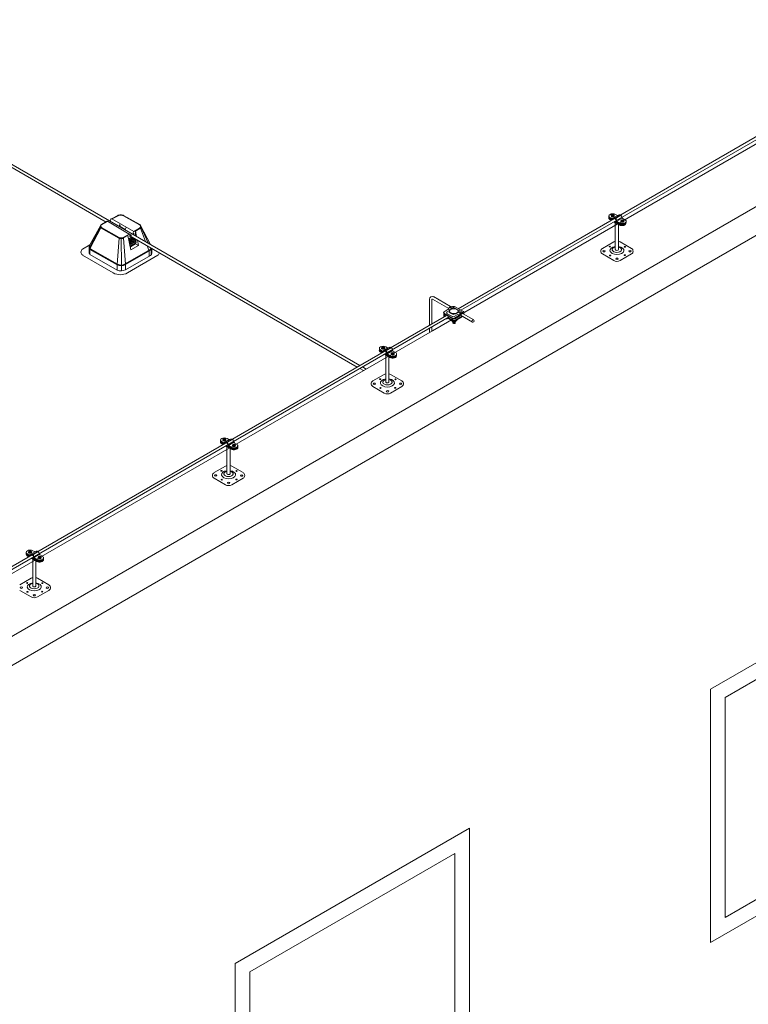
# Model space of a CAD drawing. Units: millimetres. Extents: x -2258 to 14324, y -532 to -120.
# Drawn here: x -1480 to -1469, y -319 to -303 of the extents above; entities that cross this region are included whole.
import ezdxf

# ---------------------------------------------------------------- set-up
doc = ezdxf.new("R2010")
doc.units = ezdxf.units.MM
doc.layers.add('БЗ', color=7, linetype='Continuous', lineweight=5)
doc.layers.add('Задній фон', color=8, linetype='Continuous', lineweight=5)

msp = doc.modelspace()

# ---------------------------------------------------------------- linework, layer by layer
at = {"lineweight": 9}
for p, q in [((-1471.215, -306.519), (-1471.191, -306.533)), ((-1471.215, -306.529), (-1471.19, -306.543)), ((-1471.188, -306.482), (-1471.176, -306.482)), ((-1471.188, -306.487), (-1471.188, -306.482)), ((-1471.176, -306.487), (-1471.188, -306.487)), ((-1471.176, -306.482), (-1471.176, -306.472)), ((-1471.176, -306.472), (-1471.175, -306.477)), ((-1471.176, -306.482), (-1471.175, -306.486)), ((-1471.176, -306.499), (-1471.176, -306.487)), ((-1471.176, -306.487), (-1471.175, -306.491)), ((-1471.176, -306.499), (-1471.175, -306.505)), ((-1471.175, -306.486), (-1471.175, -306.477)), ((-1471.175, -306.477), (-1471.166, -306.477)), ((-1471.175, -306.505), (-1471.175, -306.491)), ((-1471.175, -306.505), (-1471.166, -306.505)), ((-1471.165, -306.472), (-1471.166, -306.477)), ((-1471.166, -306.486), (-1471.166, -306.477)), ((-1471.165, -306.482), (-1471.166, -306.486)), ((-1471.166, -306.486), (-1471.153, -306.486)), ((-1471.165, -306.487), (-1471.166, -306.491)), ((-1471.166, -306.505), (-1471.166, -306.491)), ((-1471.165, -306.499), (-1471.166, -306.505)), ((-1471.165, -306.482), (-1471.165, -306.472)), ((-1471.165, -306.482), (-1471.153, -306.482)), ((-1471.165, -306.499), (-1471.165, -306.487)), ((-1471.165, -306.487), (-1471.153, -306.487)), ((-1471.153, -306.487), (-1471.153, -306.482)), ((-1471.128, -306.471), (-1471.104, -306.485)), ((-1471.216, -306.541), (-1471.185, -306.559)), ((-1471.216, -306.551), (-1471.193, -306.564)), ((-1471.151, -306.588), (-1471.065, -306.638)), ((-1471.143, -306.583), (-1471.065, -306.628)), ((-1471.13, -307.023), (-1471.13, -306.601)), ((-1471.105, -306.592), (-1471.064, -306.616)), ((-1471.097, -306.587), (-1471.064, -306.606)), ((-1471.081, -307.023), (-1471.081, -306.629)), ((-1471.039, -306.568), (-1471.027, -306.568)), ((-1471.039, -306.573), (-1471.039, -306.568)), ((-1471.027, -306.573), (-1471.039, -306.573)), ((-1471.027, -306.568), (-1471.027, -306.558)), ((-1471.027, -306.558), (-1471.026, -306.563)), ((-1471.027, -306.568), (-1471.026, -306.572)), ((-1471.027, -306.586), (-1471.027, -306.573)), ((-1471.027, -306.573), (-1471.026, -306.577)), ((-1471.027, -306.586), (-1471.026, -306.591)), ((-1471.026, -306.572), (-1471.026, -306.563)), ((-1471.026, -306.563), (-1471.016, -306.563)), ((-1471.026, -306.591), (-1471.026, -306.577)), ((-1471.026, -306.591), (-1471.016, -306.591)), ((-1471.015, -306.558), (-1471.016, -306.563)), ((-1471.016, -306.573), (-1471.016, -306.563)), ((-1471.015, -306.568), (-1471.016, -306.573)), ((-1471.016, -306.573), (-1471.004, -306.573)), ((-1471.015, -306.573), (-1471.016, -306.578)), ((-1471.016, -306.591), (-1471.016, -306.578)), ((-1471.015, -306.586), (-1471.016, -306.591)), ((-1471.015, -306.537), (-1470.979, -306.557)), ((-1471.015, -306.568), (-1471.015, -306.558)), ((-1471.015, -306.568), (-1471.004, -306.568)), ((-1471.015, -306.586), (-1471.015, -306.573)), ((-1471.015, -306.573), (-1471.004, -306.573)), ((-1471.004, -306.573), (-1471.004, -306.568)), ((-1471.155, -306.902), (-1471.333, -307.004)), ((-1470.877, -307.004), (-1471.055, -306.902)), ((-1471.333, -307.091), (-1471.155, -307.194)), ((-1471.055, -307.194), (-1470.877, -307.091)), ((-1474.807, -308.614), (-1474.776, -308.632)), ((-1474.807, -308.624), (-1474.784, -308.637)), ((-1474.806, -308.593), (-1474.782, -308.607)), ((-1474.806, -308.603), (-1474.781, -308.617)), ((-1474.779, -308.555), (-1474.768, -308.555)), ((-1474.779, -308.56), (-1474.779, -308.555)), ((-1474.768, -308.56), (-1474.779, -308.56)), ((-1474.768, -308.555), (-1474.768, -308.545)), ((-1474.768, -308.545), (-1474.766, -308.55)), ((-1474.768, -308.555), (-1474.766, -308.559)), ((-1474.768, -308.573), (-1474.768, -308.56)), ((-1474.768, -308.56), (-1474.766, -308.564)), ((-1474.768, -308.573), (-1474.766, -308.578)), ((-1474.766, -308.559), (-1474.766, -308.55)), ((-1474.766, -308.55), (-1474.757, -308.55)), ((-1474.766, -308.578), (-1474.766, -308.564)), ((-1474.766, -308.578), (-1474.757, -308.578)), ((-1474.756, -308.545), (-1474.757, -308.55)), ((-1474.757, -308.56), (-1474.757, -308.55)), ((-1474.756, -308.555), (-1474.757, -308.56)), ((-1474.757, -308.56), (-1474.745, -308.56)), ((-1474.756, -308.56), (-1474.757, -308.565)), ((-1474.757, -308.578), (-1474.757, -308.565)), ((-1474.756, -308.573), (-1474.757, -308.578)), ((-1474.756, -308.555), (-1474.756, -308.545)), ((-1474.756, -308.555), (-1474.745, -308.555)), ((-1474.756, -308.573), (-1474.756, -308.56)), ((-1474.756, -308.56), (-1474.745, -308.56)), ((-1474.745, -308.56), (-1474.745, -308.555)), ((-1474.742, -308.661), (-1474.657, -308.711)), ((-1474.734, -308.656), (-1474.657, -308.701)), ((-1474.721, -309.097), (-1474.721, -308.674)), ((-1474.719, -308.544), (-1474.695, -308.559)), ((-1474.696, -308.666), (-1474.655, -308.69)), ((-1474.688, -308.661), (-1474.655, -308.68)), ((-1474.63, -308.641), (-1474.618, -308.641)), ((-1474.63, -308.646), (-1474.63, -308.641)), ((-1474.618, -308.646), (-1474.63, -308.646)), ((-1474.618, -308.641), (-1474.618, -308.632)), ((-1474.618, -308.632), (-1474.617, -308.636)), ((-1474.618, -308.641), (-1474.617, -308.646)), ((-1474.618, -308.659), (-1474.618, -308.646)), ((-1474.618, -308.646), (-1474.617, -308.651)), ((-1474.618, -308.659), (-1474.617, -308.664)), ((-1474.617, -308.646), (-1474.617, -308.636)), ((-1474.617, -308.636), (-1474.607, -308.636)), ((-1474.617, -308.664), (-1474.617, -308.651)), ((-1474.617, -308.664), (-1474.607, -308.664)), ((-1474.607, -308.641), (-1474.607, -308.632)), ((-1474.607, -308.632), (-1474.607, -308.636)), ((-1474.607, -308.646), (-1474.607, -308.636)), ((-1474.607, -308.641), (-1474.595, -308.641)), ((-1474.607, -308.641), (-1474.607, -308.646)), ((-1474.607, -308.659), (-1474.607, -308.646)), ((-1474.607, -308.646), (-1474.595, -308.646)), ((-1474.607, -308.646), (-1474.595, -308.646)), ((-1474.607, -308.646), (-1474.607, -308.651)), ((-1474.607, -308.664), (-1474.607, -308.651)), ((-1474.607, -308.659), (-1474.607, -308.664)), ((-1474.606, -308.61), (-1474.57, -308.631)), ((-1474.595, -308.646), (-1474.595, -308.641)), ((-1474.672, -309.097), (-1474.672, -308.703)), ((-1474.746, -308.975), (-1474.925, -309.078)), ((-1474.468, -309.078), (-1474.646, -308.975)), ((-1474.925, -309.164), (-1474.746, -309.267)), ((-1474.646, -309.267), (-1474.468, -309.164)), ((-1477.292, -310.049), (-1477.26, -310.067)), ((-1477.292, -310.058), (-1477.269, -310.072)), ((-1477.29, -310.027), (-1477.267, -310.041)), ((-1477.29, -310.037), (-1477.266, -310.051)), ((-1477.264, -309.99), (-1477.252, -309.99)), ((-1477.264, -309.995), (-1477.264, -309.99)), ((-1477.252, -309.995), (-1477.264, -309.995)), ((-1477.252, -309.99), (-1477.252, -309.98)), ((-1477.252, -309.98), (-1477.251, -309.984)), ((-1477.252, -309.99), (-1477.251, -309.994)), ((-1477.252, -310.007), (-1477.252, -309.995)), ((-1477.252, -309.995), (-1477.251, -309.999)), ((-1477.252, -310.007), (-1477.251, -310.013)), ((-1477.251, -309.994), (-1477.251, -309.984)), ((-1477.251, -309.984), (-1477.242, -309.984)), ((-1477.251, -310.013), (-1477.251, -309.999)), ((-1477.251, -310.013), (-1477.242, -310.013)), ((-1477.241, -309.98), (-1477.242, -309.984)), ((-1477.242, -309.994), (-1477.242, -309.984)), ((-1477.241, -309.99), (-1477.242, -309.994)), ((-1477.242, -309.994), (-1477.229, -309.994)), ((-1477.241, -309.995), (-1477.242, -309.999)), ((-1477.242, -310.013), (-1477.242, -309.999)), ((-1477.241, -310.007), (-1477.242, -310.013)), ((-1477.241, -309.99), (-1477.241, -309.98)), ((-1477.241, -309.99), (-1477.229, -309.99)), ((-1477.241, -310.007), (-1477.241, -309.995)), ((-1477.241, -309.995), (-1477.229, -309.995)), ((-1477.229, -309.995), (-1477.229, -309.99)), ((-1477.204, -309.979), (-1477.179, -309.993)), ((-1477.114, -310.076), (-1477.103, -310.076)), ((-1477.114, -310.081), (-1477.114, -310.076)), ((-1477.103, -310.076), (-1477.103, -310.066)), ((-1477.103, -310.066), (-1477.102, -310.071)), ((-1477.103, -310.076), (-1477.102, -310.08)), ((-1477.102, -310.08), (-1477.102, -310.071)), ((-1477.102, -310.071), (-1477.092, -310.071)), ((-1477.091, -310.066), (-1477.092, -310.071)), ((-1477.092, -310.08), (-1477.092, -310.071)), ((-1477.091, -310.076), (-1477.092, -310.08)), ((-1477.091, -310.045), (-1477.055, -310.065)), ((-1477.091, -310.076), (-1477.091, -310.066)), ((-1477.091, -310.076), (-1477.08, -310.076)), ((-1477.08, -310.081), (-1477.08, -310.076)), ((-1477.227, -310.096), (-1477.141, -310.145)), ((-1477.218, -310.091), (-1477.141, -310.136)), ((-1477.206, -310.531), (-1477.206, -310.109)), ((-1477.181, -310.1), (-1477.14, -310.124)), ((-1477.173, -310.095), (-1477.14, -310.114)), ((-1477.157, -310.531), (-1477.156, -310.137)), ((-1477.103, -310.081), (-1477.114, -310.081)), ((-1477.103, -310.093), (-1477.103, -310.081)), ((-1477.103, -310.081), (-1477.102, -310.085)), ((-1477.103, -310.093), (-1477.102, -310.099)), ((-1477.102, -310.099), (-1477.102, -310.085)), ((-1477.102, -310.099), (-1477.092, -310.099)), ((-1477.092, -310.08), (-1477.08, -310.08)), ((-1477.091, -310.081), (-1477.092, -310.085)), ((-1477.092, -310.099), (-1477.092, -310.085)), ((-1477.091, -310.093), (-1477.092, -310.099)), ((-1477.091, -310.093), (-1477.091, -310.081)), ((-1477.091, -310.081), (-1477.08, -310.081)), ((-1477.231, -310.409), (-1477.409, -310.512)), ((-1476.953, -310.512), (-1477.131, -310.409)), ((-1477.409, -310.599), (-1477.231, -310.702)), ((-1477.131, -310.702), (-1476.953, -310.599)), ((-1480.304, -311.745), (-1480.292, -311.745)), ((-1480.304, -311.75), (-1480.304, -311.745)), ((-1480.292, -311.75), (-1480.304, -311.75)), ((-1480.292, -311.745), (-1480.292, -311.735)), ((-1480.292, -311.735), (-1480.291, -311.74)), ((-1480.292, -311.745), (-1480.291, -311.749)), ((-1480.292, -311.762), (-1480.292, -311.75)), ((-1480.292, -311.75), (-1480.291, -311.754)), ((-1480.292, -311.762), (-1480.291, -311.768)), ((-1480.291, -311.749), (-1480.291, -311.74)), ((-1480.291, -311.74), (-1480.282, -311.74)), ((-1480.291, -311.768), (-1480.291, -311.754)), ((-1480.291, -311.768), (-1480.282, -311.768)), ((-1480.281, -311.735), (-1480.282, -311.74)), ((-1480.282, -311.749), (-1480.282, -311.74)), ((-1480.281, -311.745), (-1480.282, -311.749)), ((-1480.282, -311.749), (-1480.269, -311.749)), ((-1480.281, -311.75), (-1480.282, -311.754)), ((-1480.282, -311.768), (-1480.282, -311.754)), ((-1480.281, -311.762), (-1480.282, -311.768)), ((-1480.281, -311.745), (-1480.281, -311.735)), ((-1480.281, -311.745), (-1480.269, -311.745)), ((-1480.281, -311.762), (-1480.281, -311.75)), ((-1480.281, -311.75), (-1480.269, -311.75)), ((-1480.269, -311.75), (-1480.269, -311.745)), ((-1480.244, -311.734), (-1480.219, -311.748)), ((-1480.332, -311.804), (-1480.3, -311.822)), ((-1480.332, -311.814), (-1480.309, -311.827)), ((-1480.33, -311.782), (-1480.307, -311.796)), ((-1480.33, -311.792), (-1480.306, -311.806)), ((-1480.267, -311.851), (-1480.181, -311.901)), ((-1480.259, -311.846), (-1480.181, -311.891)), ((-1480.246, -312.286), (-1480.246, -311.864)), ((-1480.221, -311.855), (-1480.18, -311.879)), ((-1480.213, -311.85), (-1480.18, -311.869)), ((-1480.197, -312.286), (-1480.196, -311.892)), ((-1480.154, -311.831), (-1480.143, -311.831)), ((-1480.154, -311.836), (-1480.154, -311.831)), ((-1480.143, -311.836), (-1480.154, -311.836)), ((-1480.143, -311.831), (-1480.143, -311.821)), ((-1480.143, -311.821), (-1480.142, -311.826)), ((-1480.143, -311.831), (-1480.142, -311.835)), ((-1480.143, -311.849), (-1480.143, -311.836)), ((-1480.143, -311.836), (-1480.142, -311.84)), ((-1480.143, -311.849), (-1480.142, -311.854)), ((-1480.142, -311.835), (-1480.142, -311.826)), ((-1480.142, -311.826), (-1480.132, -311.826)), ((-1480.142, -311.854), (-1480.142, -311.84)), ((-1480.142, -311.854), (-1480.132, -311.854)), ((-1480.131, -311.822), (-1480.132, -311.826)), ((-1480.132, -311.836), (-1480.132, -311.826)), ((-1480.131, -311.831), (-1480.132, -311.836)), ((-1480.132, -311.836), (-1480.12, -311.836)), ((-1480.131, -311.836), (-1480.132, -311.841)), ((-1480.132, -311.854), (-1480.132, -311.841)), ((-1480.131, -311.849), (-1480.132, -311.854)), ((-1480.131, -311.8), (-1480.095, -311.82)), ((-1480.131, -311.831), (-1480.131, -311.822)), ((-1480.131, -311.831), (-1480.12, -311.831)), ((-1480.131, -311.849), (-1480.131, -311.836)), ((-1480.131, -311.836), (-1480.12, -311.836)), ((-1480.12, -311.836), (-1480.12, -311.831)), ((-1480.271, -312.165), (-1480.449, -312.267)), ((-1479.993, -312.267), (-1480.171, -312.165)), ((-1480.449, -312.354), (-1480.271, -312.457)), ((-1480.171, -312.457), (-1479.993, -312.354))]:
    msp.add_line(p, q, dxfattribs=at)
for centre, radius, start, end in [((-1471.168, -306.491), 0.0269, 169.3215, 190.6785), ((-1471.194, -306.491), 0.0472, 353.9276, 6.0724), ((-1471.019, -306.577), 0.0269, 169.3215, 190.6785), ((-1471.044, -306.577), 0.0472, 353.9276, 6.0724), ((-1471.124, -306.951), 0.0587, 95.8487, 122.1847), ((-1471.086, -306.95), 0.057, 57.7276, 84.2016), ((-1471.308, -307.048), 0.05, 120, 240), ((-1470.902, -307.048), 0.05, 300, 60), ((-1471.105, -307.107), 0.1, 240, 300), ((-1474.76, -308.564), 0.0269, 169.3215, 190.6785), ((-1474.785, -308.564), 0.0472, 353.9276, 6.0724), ((-1474.61, -308.65), 0.0269, 169.3215, 190.6785), ((-1474.635, -308.65), 0.0472, 353.9276, 6.0724), ((-1474.715, -309.025), 0.0587, 95.8487, 122.1847), ((-1474.677, -309.023), 0.057, 57.7276, 84.2016), ((-1474.9, -309.121), 0.05, 120, 240), ((-1474.493, -309.121), 0.05, 300, 60), ((-1474.696, -309.181), 0.1, 240, 300), ((-1477.244, -309.999), 0.0269, 169.3215, 190.6785), ((-1477.269, -309.999), 0.0472, 353.9276, 6.0724), ((-1477.095, -310.085), 0.0269, 169.3215, 190.6785), ((-1477.12, -310.085), 0.0472, 353.9276, 6.0724), ((-1477.384, -310.556), 0.05, 120, 240), ((-1477.2, -310.459), 0.0587, 95.8487, 122.1847), ((-1477.161, -310.458), 0.057, 57.7276, 84.2016), ((-1476.978, -310.556), 0.05, 300, 60), ((-1477.181, -310.615), 0.1, 240, 300), ((-1480.284, -311.754), 0.0269, 169.3215, 190.6785), ((-1480.309, -311.754), 0.0472, 353.9276, 6.0724), ((-1480.135, -311.84), 0.0269, 169.3215, 190.6785), ((-1480.16, -311.84), 0.0472, 353.9276, 6.0724), ((-1480.24, -312.214), 0.0587, 95.8487, 122.1847), ((-1480.201, -312.213), 0.057, 57.7276, 84.2016), ((-1480.018, -312.311), 0.05, 300, 60), ((-1480.221, -312.37), 0.1, 240, 300)]:
    msp.add_arc(centre, radius, start, end, dxfattribs=at)
for centre, major_axis, ratio, start_param, end_param in [((-1471.171, -306.496), (-0.0601, 0), 0.57735, 3.926991, 7.03777), ((-1471.172, -306.517), (-0.0601, 0), 0.57735, 6.048858, 7.03777), ((-1471.172, -306.527), (-0.0601, 0), 0.57735, 6.141031, 7.03777), ((-1471.171, -306.505), (-0.0601, 0), 0.57735, 6.141031, 7.03777), ((-1471.171, -306.486), (-0.0241, 0), 0.57735, 4.948901, 7.61747), ((-1471.171, -306.496), (-0.0241, 0), 0.57735, 0, 3.141593), ((-1471.171, -306.486), (-0.0241, 0), 0.57735, 8.098901, 10.750655), ((-1471.023, -306.603), (-0.0601, 0), 0.57735, 0.777038, 3.241577), ((-1471.023, -306.613), (-0.0601, 0), 0.57735, 0.777038, 3.283747), ((-1471.021, -306.582), (-0.0601, 0), 0.57735, 0.777038, 3.926991), ((-1471.021, -306.592), (-0.0601, 0), 0.57735, 0.777038, 3.283747), ((-1471.021, -306.572), (-0.0241, 0), 0.57735, 4.948901, 7.61747), ((-1471.021, -306.582), (-0.0241, 0), 0.57735, 0, 3.141593), ((-1471.021, -306.572), (-0.0241, 0), 0.57735, 8.098901, 10.750655), ((-1471.105, -307.036), (-0.11, 0), 0.57735, 4.936795, 10.769268), ((-1471.105, -307.023), (-0.0738, 0), 0.57735, 5.050348, 10.655954), ((-1471.105, -307.023), (-0.0246, 0), 0.509904, 0, 3.141593), ((-1474.762, -308.569), (-0.0601, 0), 0.57735, 3.926991, 7.03777), ((-1474.763, -308.59), (-0.0601, 0), 0.57735, 6.048858, 7.03777), ((-1474.763, -308.6), (-0.0601, 0), 0.57735, 6.141031, 7.03777), ((-1474.762, -308.579), (-0.0601, 0), 0.57735, 6.141031, 7.03777), ((-1474.762, -308.559), (-0.0241, 0), 0.57735, 4.948901, 7.61747), ((-1474.762, -308.569), (-0.0241, 0), 0.57735, 0, 3.141593), ((-1474.762, -308.559), (-0.0241, 0), 0.57735, 8.098901, 10.750655), ((-1474.614, -308.677), (-0.0601, 0), 0.57735, 0.777038, 3.241577), ((-1474.614, -308.686), (-0.0601, 0), 0.57735, 0.777038, 3.283747), ((-1474.612, -308.655), (-0.0601, 0), 0.57735, 0.777038, 3.926991), ((-1474.612, -308.665), (-0.0601, 0), 0.57735, 0.777038, 3.283747), ((-1474.612, -308.645), (-0.0241, 0), 0.57735, 4.948901, 7.61747), ((-1474.612, -308.655), (-0.0241, 0), 0.57735, 0, 3.141593), ((-1474.612, -308.645), (-0.0241, 0), 0.57735, 8.098901, 10.750655), ((-1474.696, -309.109), (-0.11, 0), 0.57735, 4.936795, 10.769268), ((-1474.696, -309.097), (-0.0738, 0), 0.57735, 5.050348, 10.655954), ((-1474.696, -309.097), (-0.0246, 0), 0.509904, 0, 3.141593), ((-1477.247, -310.004), (-0.0601, 0), 0.57735, 3.926991, 7.03777), ((-1477.248, -310.025), (-0.0601, 0), 0.57735, 6.048858, 7.03777), ((-1477.248, -310.035), (-0.0601, 0), 0.57735, 6.141031, 7.03777), ((-1477.247, -310.013), (-0.0601, 0), 0.57735, 6.141031, 7.03777), ((-1477.247, -309.994), (-0.0241, 0), 0.57735, 4.948901, 7.61747), ((-1477.247, -310.004), (-0.0241, 0), 0.57735, 0, 3.141593), ((-1477.247, -309.994), (-0.0241, 0), 0.57735, 8.098901, 10.750655), ((-1477.097, -310.09), (-0.0601, 0), 0.57735, 0.777038, 3.926991), ((-1477.097, -310.08), (-0.0241, 0), 0.57735, 4.948901, 7.61747), ((-1477.097, -310.08), (-0.0241, 0), 0.57735, 8.098901, 10.750655), ((-1477.098, -310.111), (-0.0601, 0), 0.57735, 0.777038, 3.241577), ((-1477.098, -310.121), (-0.0601, 0), 0.57735, 0.777038, 3.283747), ((-1477.097, -310.1), (-0.0601, 0), 0.57735, 0.777038, 3.283747), ((-1477.097, -310.09), (-0.0241, 0), 0.57735, 0, 3.141593), ((-1477.181, -310.544), (-0.11, 0), 0.57735, 4.936795, 10.769268), ((-1477.181, -310.531), (-0.0738, 0), 0.57735, 5.050348, 10.655954), ((-1477.181, -310.531), (-0.0246, 0), 0.509904, 0, 3.141593), ((-1480.287, -311.759), (-0.0601, 0), 0.57735, 3.926991, 7.03777), ((-1480.288, -311.78), (-0.0601, 0), 0.57735, 6.048858, 7.03777), ((-1480.287, -311.769), (-0.0601, 0), 0.57735, 6.141031, 7.03777), ((-1480.287, -311.749), (-0.0241, 0), 0.57735, 4.948901, 7.61747), ((-1480.287, -311.759), (-0.0241, 0), 0.57735, 0, 3.141593), ((-1480.287, -311.749), (-0.0241, 0), 0.57735, 8.098901, 10.750655), ((-1480.288, -311.79), (-0.0601, 0), 0.57735, 6.141031, 7.03777), ((-1480.138, -311.866), (-0.0601, 0), 0.57735, 0.777038, 3.241577), ((-1480.138, -311.876), (-0.0601, 0), 0.57735, 0.777038, 3.283747), ((-1480.137, -311.845), (-0.0601, 0), 0.57735, 0.777038, 3.926991), ((-1480.137, -311.855), (-0.0601, 0), 0.57735, 0.777038, 3.283747), ((-1480.137, -311.835), (-0.0241, 0), 0.57735, 4.948901, 7.61747), ((-1480.137, -311.845), (-0.0241, 0), 0.57735, 0, 3.141593), ((-1480.137, -311.835), (-0.0241, 0), 0.57735, 8.098901, 10.750655), ((-1480.221, -312.299), (-0.11, 0), 0.57735, 4.936795, 10.769268), ((-1480.221, -312.286), (-0.0738, 0), 0.57735, 5.050348, 10.655954), ((-1480.221, -312.286), (-0.0246, 0), 0.509904, 0, 3.141593)]:
    msp.add_ellipse(centre, major_axis=major_axis, ratio=ratio, start_param=start_param, end_param=end_param, dxfattribs=at)
at = {"lineweight": 9, "extrusion": (0, 0, -1)}
for centre, major_axis in [((-1471.217, -306.976), (0.0104, 0)), ((-1470.979, -306.979), (0.0102, 0)), ((-1471.308, -307.048), (0.0191, 0)), ((-1471.213, -307.114), (0.0102, 0)), ((-1470.982, -307.111), (0.0104, 0)), ((-1470.899, -307.049), (0.0191, 0)), ((-1471.103, -307.167), (0.0191, 0)), ((-1474.9, -309.121), (0.0191, 0)), ((-1474.808, -309.049), (0.0104, 0)), ((-1474.57, -309.053), (0.0102, 0)), ((-1474.49, -309.122), (0.0191, 0)), ((-1474.805, -309.188), (0.0102, 0)), ((-1474.694, -309.24), (0.0191, 0)), ((-1474.574, -309.184), (0.0104, 0)), ((-1477.293, -310.483), (0.0104, 0)), ((-1477.055, -310.487), (0.0102, 0)), ((-1477.384, -310.556), (0.0191, 0)), ((-1477.289, -310.622), (0.0102, 0)), ((-1477.178, -310.674), (0.0191, 0)), ((-1477.058, -310.619), (0.0104, 0)), ((-1476.975, -310.557), (0.0191, 0)), ((-1480.333, -312.239), (0.0104, 0)), ((-1480.424, -312.311), (0.0191, 0)), ((-1480.329, -312.378), (0.0102, 0)), ((-1480.098, -312.374), (0.0104, 0)), ((-1480.095, -312.242), (0.0102, 0)), ((-1480.015, -312.312), (0.0191, 0)), ((-1480.219, -312.43), (0.0191, 0))]:
    msp.add_ellipse(centre, major_axis=major_axis, ratio=0.57735, dxfattribs=at)
at = {"layer": 'БЗ', "lineweight": 9}
for p, q in [((-1473.588, -307.947), (-1442.919, -290.239)), ((-1473.546, -307.97), (-1442.885, -290.268)), ((-1483.946, -303.742), (-1475.126, -308.834)), ((-1479.095, -306.593), (-1482.429, -304.669)), ((-1479.015, -306.543), (-1478.913, -306.487)), ((-1479.004, -306.544), (-1478.911, -306.493)), ((-1478.897, -306.487), (-1478.899, -306.482)), ((-1478.87, -306.484), (-1478.87, -306.479)), ((-1478.835, -306.489), (-1478.832, -306.484)), ((-1478.574, -306.635), (-1478.827, -306.493)), ((-1478.57, -306.631), (-1478.825, -306.488)), ((-1471.092, -306.488), (-1471.177, -306.537)), ((-1471.043, -306.485), (-1471.127, -306.534)), ((-1471.022, -306.529), (-1471.107, -306.578)), ((-1479.357, -306.958), (-1479.18, -306.639)), ((-1479.186, -306.665), (-1479.353, -306.986)), ((-1479.181, -306.68), (-1479.345, -307)), ((-1479.175, -306.685), (-1478.898, -306.842)), ((-1479.172, -306.68), (-1478.895, -306.837)), ((-1479.171, -306.628), (-1479.082, -306.58)), ((-1479.168, -306.676), (-1478.893, -306.832)), ((-1479.167, -306.633), (-1479.073, -306.582)), ((-1478.734, -306.779), (-1479.076, -306.58)), ((-1479.045, -306.572), (-1479.026, -306.56)), ((-1479.033, -306.576), (-1479.021, -306.549)), ((-1478.891, -306.658), (-1479.033, -306.576)), ((-1478.666, -306.739), (-1479.006, -306.543)), ((-1478.876, -306.617), (-1478.891, -306.658)), ((-1478.886, -306.658), (-1478.881, -306.645)), ((-1478.881, -306.645), (-1478.879, -306.644)), ((-1478.879, -306.644), (-1478.879, -306.661)), ((-1478.879, -306.661), (-1478.8, -306.707)), ((-1478.785, -306.67), (-1478.801, -306.711)), ((-1478.664, -306.737), (-1478.573, -306.686)), ((-1478.401, -306.944), (-1478.559, -306.646)), ((-1478.552, -306.669), (-1478.434, -306.925)), ((-1478.861, -306.845), (-1478.861, -306.839)), ((-1478.83, -306.831), (-1478.738, -306.779)), ((-1478.828, -306.836), (-1478.758, -306.796)), ((-1478.827, -306.842), (-1478.796, -307.25)), ((-1478.825, -306.841), (-1478.755, -306.801)), ((-1478.677, -306.782), (-1478.801, -306.711)), ((-1478.709, -307.025), (-1478.755, -306.801)), ((-1478.694, -306.825), (-1478.744, -306.853)), ((-1478.742, -306.864), (-1478.684, -306.831)), ((-1478.663, -306.843), (-1478.738, -306.885)), ((-1478.734, -306.875), (-1478.67, -306.839)), ((-1478.733, -306.779), (-1478.701, -306.796)), ((-1478.721, -306.793), (-1478.725, -306.795)), ((-1478.721, -306.793), (-1478.725, -306.795)), ((-1478.725, -306.795), (-1478.725, -306.82)), ((-1475.17, -308.86), (-1478.725, -306.807)), ((-1478.725, -306.82), (-1478.714, -306.813)), ((-1478.708, -306.8), (-1478.721, -306.793)), ((-1478.708, -306.8), (-1478.721, -306.793)), ((-1478.667, -306.741), (-1478.677, -306.782)), ((-1478.671, -306.782), (-1478.666, -306.769)), ((-1478.671, -306.782), (-1478.666, -306.769)), ((-1478.67, -306.788), (-1478.664, -306.785)), ((-1478.67, -306.788), (-1478.664, -306.785)), ((-1478.666, -306.769), (-1478.664, -306.768)), ((-1478.666, -306.769), (-1478.664, -306.768)), ((-1478.664, -306.768), (-1478.664, -306.785)), ((-1478.664, -306.768), (-1478.664, -306.785)), ((-1478.638, -306.792), (-1478.65, -306.8)), ((-1478.64, -306.806), (-1478.637, -306.804)), ((-1478.639, -306.723), (-1478.637, -306.804)), ((-1478.637, -306.804), (-1478.634, -306.809)), ((-1478.636, -306.728), (-1478.57, -306.69)), ((-1478.635, -306.734), (-1478.567, -306.695)), ((-1478.621, -306.817), (-1478.635, -306.734)), ((-1478.561, -306.69), (-1478.482, -306.897)), ((-1479.464, -307.014), (-1479.353, -306.95)), ((-1479.364, -307.057), (-1479.364, -306.985)), ((-1478.895, -306.843), (-1478.922, -307.255)), ((-1478.861, -306.845), (-1478.858, -307.27)), ((-1478.742, -306.864), (-1478.734, -306.875)), ((-1478.738, -306.886), (-1478.663, -306.843)), ((-1478.734, -306.875), (-1478.738, -306.882)), ((-1478.735, -306.897), (-1478.734, -306.899)), ((-1478.734, -306.899), (-1478.649, -306.851)), ((-1478.734, -306.899), (-1478.734, -306.901)), ((-1478.642, -306.855), (-1478.733, -306.907)), ((-1478.642, -306.855), (-1478.733, -306.907)), ((-1478.73, -306.922), (-1478.628, -306.864)), ((-1478.636, -306.876), (-1478.729, -306.929)), ((-1478.636, -306.876), (-1478.729, -306.929)), ((-1478.726, -306.943), (-1478.628, -306.888)), ((-1478.635, -306.9), (-1478.724, -306.95)), ((-1478.635, -306.9), (-1478.724, -306.95)), ((-1478.721, -306.965), (-1478.627, -306.911)), ((-1478.635, -306.924), (-1478.72, -306.972)), ((-1478.635, -306.932), (-1478.718, -306.979)), ((-1478.635, -306.932), (-1478.711, -306.976)), ((-1478.589, -306.958), (-1478.709, -307.025)), ((-1478.628, -306.864), (-1478.636, -306.876)), ((-1478.636, -306.876), (-1478.628, -306.888)), ((-1478.628, -306.888), (-1478.635, -306.9)), ((-1478.635, -306.9), (-1478.627, -306.911)), ((-1478.627, -306.911), (-1478.635, -306.924)), ((-1478.635, -306.924), (-1478.635, -306.932)), ((-1478.589, -306.958), (-1478.635, -306.932)), ((-1478.629, -306.862), (-1478.628, -306.864)), ((-1478.589, -306.958), (-1478.608, -306.875)), ((-1478.454, -306.963), (-1478.427, -307.029)), ((-1478.402, -306.994), (-1478.397, -307.004)), ((-1478.985, -307.386), (-1479.464, -307.11)), ((-1479.36, -307.011), (-1479.36, -307.085)), ((-1479.352, -307.025), (-1479.352, -307.098)), ((-1479.351, -307.099), (-1478.922, -307.343)), ((-1479.35, -307.019), (-1478.925, -307.261)), ((-1479.346, -307.015), (-1478.922, -307.256)), ((-1479.342, -307.011), (-1478.92, -307.251)), ((-1478.407, -307.021), (-1478.799, -307.246)), ((-1478.404, -307.026), (-1478.796, -307.251)), ((-1478.404, -307.113), (-1478.796, -307.338)), ((-1478.401, -307.031), (-1478.793, -307.256)), ((-1478.764, -307.386), (-1478.288, -307.111)), ((-1478.423, -307.05), (-1478.424, -307.124)), ((-1478.424, -307.124), (-1478.424, -307.069)), ((-1478.392, -307.027), (-1478.392, -307.102)), ((-1478.384, -307.004), (-1478.384, -307.076)), ((-1478.922, -307.257), (-1478.922, -307.343)), ((-1478.858, -307.27), (-1478.858, -307.357)), ((-1478.796, -307.252), (-1478.796, -307.338)), ((-1473.708, -307.913), (-1473.975, -307.759)), ((-1474.035, -307.795), (-1474.035, -307.823)), ((-1474.035, -307.823), (-1474.035, -308.205)), ((-1474, -307.803), (-1474, -307.802)), ((-1474, -307.803), (-1474, -308.184)), ((-1473.737, -307.944), (-1473.992, -307.797)), ((-1473.678, -307.937), (-1473.716, -307.916)), ((-1473.677, -307.918), (-1473.671, -307.914)), ((-1473.65, -307.933), (-1473.677, -307.918)), ((-1473.646, -307.914), (-1473.506, -307.993)), ((-1496.949, -321.434), (-1473.772, -308.053)), ((-1473.816, -308.007), (-1473.815, -308.021)), ((-1473.815, -308.04), (-1473.815, -308.052)), ((-1473.743, -307.957), (-1473.81, -307.996)), ((-1473.671, -308.095), (-1473.809, -308.018)), ((-1473.809, -308.018), (-1473.809, -308.032)), ((-1473.677, -308.106), (-1473.809, -308.032)), ((-1473.795, -308.057), (-1473.809, -308.049)), ((-1473.809, -308.049), (-1473.809, -308.064)), ((-1473.761, -307.996), (-1473.727, -307.975)), ((-1473.761, -308.026), (-1473.68, -308.071)), ((-1473.727, -307.963), (-1473.741, -307.955)), ((-1473.728, -307.997), (-1473.724, -307.994)), ((-1473.727, -308.005), (-1473.678, -308.033)), ((-1473.701, -307.938), (-1473.726, -307.924)), ((-1473.659, -307.948), (-1473.678, -307.937)), ((-1473.678, -308.033), (-1473.676, -308.035)), ((-1473.656, -308.034), (-1473.649, -308.03)), ((-1473.651, -308.071), (-1473.604, -308.043)), ((-1473.506, -308.014), (-1473.65, -307.933)), ((-1473.571, -308.053), (-1473.642, -308.095)), ((-1473.533, -308.062), (-1473.641, -308.126)), ((-1473.565, -308.063), (-1473.636, -308.105)), ((-1473.521, -308.069), (-1473.635, -308.137)), ((-1473.544, -308.012), (-1473.591, -307.986)), ((-1473.569, -308.052), (-1473.584, -308.043)), ((-1473.555, -308.02), (-1473.567, -308.013)), ((-1473.366, -308.159), (-1473.554, -308.05)), ((-1473.342, -308.124), (-1473.521, -308.021)), ((-1473.5, -308.003), (-1473.5, -308.018)), ((-1496.906, -321.458), (-1473.73, -308.077)), ((-1473.671, -308.127), (-1473.739, -308.089)), ((-1473.677, -308.138), (-1473.739, -308.103)), ((-1473.68, -308.15), (-1473.699, -308.125)), ((-1473.68, -308.136), (-1473.68, -308.15)), ((-1473.632, -308.149), (-1473.68, -308.15)), ((-1473.672, -308.167), (-1473.673, -308.15)), ((-1473.667, -308.097), (-1473.666, -308.11)), ((-1473.667, -308.129), (-1473.666, -308.142)), ((-1473.656, -308.099), (-1473.656, -308.111)), ((-1473.656, -308.131), (-1473.656, -308.143)), ((-1473.646, -308.097), (-1473.646, -308.11)), ((-1473.646, -308.129), (-1473.646, -308.142)), ((-1473.634, -308.167), (-1473.634, -308.149)), ((-1473.632, -308.149), (-1473.605, -308.121)), ((-1473.632, -308.135), (-1473.632, -308.149)), ((-1473.605, -308.119), (-1473.605, -308.121)), ((-1474.035, -308.253), (-1474.035, -308.318)), ((-1474, -308.233), (-1474, -308.298)), ((-1474.683, -308.561), (-1474.768, -308.61)), ((-1474.634, -308.558), (-1474.719, -308.607)), ((-1474.613, -308.602), (-1474.698, -308.651)), ((-1475.071, -308.916), (-1475.128, -308.884)), ((-1475.084, -308.859), (-1475.028, -308.891)), ((-1477.168, -309.996), (-1477.253, -310.045)), ((-1477.118, -309.993), (-1477.203, -310.042)), ((-1477.098, -310.036), (-1477.183, -310.085)), ((-1480.208, -311.751), (-1480.293, -311.8)), ((-1480.158, -311.748), (-1480.243, -311.797)), ((-1480.138, -311.792), (-1480.223, -311.841))]:
    msp.add_line(p, q, dxfattribs=at)
for centre, radius, start, end in [((-1478.887, -306.536), 0.0553, 102.9266, 118.7449), ((-1478.885, -306.541), 0.0553, 102.3234, 118.7449), ((-1478.87, -306.611), 0.132, 77.0402, 102.9266), ((-1478.87, -306.611), 0.127, 77.6612, 102.3234), ((-1478.854, -306.541), 0.0553, 60.7639, 77.6612), ((-1478.852, -306.536), 0.0553, 60.7639, 77.0402), ((-1471.177, -306.51), 0.0273, 239.9582, 305.6775), ((-1471.092, -306.461), 0.0273, 239.9582, 305.6775), ((-1470.998, -306.515), 0.0273, 180.9898, 239.9627), ((-1479.141, -306.661), 0.0449, 149.4254, 201.4748), ((-1479.178, -306.672), 0.00976, 85.7764, 138.9787), ((-1479.148, -306.655), 0.0355, 139.1206, 213.0861), ((-1479.164, -306.666), 0.0221, 213.0861, 240.4521), ((-1479.172, -306.684), 0.0105, 91.7229, 156.6532), ((-1479.174, -306.643), 0.00764, 71.475, 142.2773), ((-1479.148, -306.655), 0.03, 143.0101, 207.8028), ((-1479.164, -306.666), 0.0166, 213.0861, 240.4521), ((-1479.163, -306.643), 0.0166, 118.7449, 139.1206), ((-1479.16, -306.662), 0.0166, 207.8028, 240.4521), ((-1479.159, -306.647), 0.0166, 118.7441, 143.0101), ((-1479.079, -306.585), 0.00553, 59.8743, 118.7449), ((-1479.009, -306.555), 0.0132, 88.073, 152.7739), ((-1479.009, -306.547), 0.00553, 60.0387, 88.073), ((-1478.889, -306.656), 0.00347, 215.6186, 325.8461), ((-1478.582, -306.649), 0.0166, 35.6613, 60.7639), ((-1478.582, -306.671), 0.0166, 299.4943, 324.8407), ((-1478.582, -306.671), 0.0166, 299.4946, 324.8407), ((-1478.578, -306.645), 0.0166, 38.698, 60.7639), ((-1478.578, -306.676), 0.0166, 299.4946, 321.7738), ((-1478.571, -306.692), 0.0104, 10.706, 75.5504), ((-1478.597, -306.661), 0.0357, 324.8407, 35.6613), ((-1478.567, -306.653), 0.0112, 38.2068, 86.4793), ((-1478.597, -306.661), 0.0412, 321.7738, 38.698), ((-1478.566, -306.675), 0.0148, 21.8672, 73.282), ((-1478.586, -306.667), 0.0339, 318.4985, 31.08), ((-1471.176, -306.52), 0.0273, 239.9627, 313.294), ((-1471.092, -306.569), 0.0273, 175.3049, 239.9627), ((-1471.083, -306.564), 0.0273, 180.9898, 239.9627), ((-1478.863, -306.771), 0.0795, 243.6159, 298.2453), ((-1478.883, -306.843), 0.012, 128.523, 182.5251), ((-1478.863, -306.771), 0.074, 243.6159, 298.2453), ((-1478.863, -306.771), 0.0684, 243.6159, 298.2453), ((-1478.841, -306.843), 0.0134, 2.148, 50.8322), ((-1478.768, -306.805), 0.0132, 14.8933, 65.6456), ((-1478.735, -306.784), 0.00553, 61.7068, 119.4946), ((-1478.705, -306.797), 0.00439, 231.4836, 8.5164), ((-1478.705, -306.797), 0.00439, 231.4836, 8.5164), ((-1478.674, -306.78), 0.00347, 215.6186, 325.8461), ((-1478.674, -306.78), 0.00347, 215.6186, 325.8461), ((-1478.661, -306.742), 0.00553, 119.5387, 166.1489), ((-1478.653, -306.734), 0.0179, 2.3452, 38.826), ((-1478.578, -306.676), 0.0221, 299.4946, 321.7738), ((-1479.309, -306.985), 0.0553, 150.9377, 180.0011), ((-1479.305, -306.975), 0.0587, 185.9123, 210.1552), ((-1479.342, -306.997), 0.022, 179.2527, 216.6871), ((-1479.304, -307.011), 0.0553, 152.3342, 180), ((-1479.303, -306.973), 0.0561, 164.8949, 207.9695), ((-1479.436, -307.062), 0.0553, 120, 240), ((-1479.302, -307.062), 0.0624, 175.6056, 214.3994), ((-1479.336, -306.995), 0.0276, 212.5772, 240.3553), ((-1479.332, -306.991), 0.0276, 210.1552, 240.3553), ((-1479.328, -306.987), 0.0276, 206.964, 240.3553), ((-1479.349, -307.094), 0.00553, 214.3994, 240.3553), ((-1479.296, -307.026), 0.0553, 152.9201, 179.2824), ((-1478.479, -307.05), 0.0553, 359.819, 22.3629), ((-1478.425, -306.99), 0.036, 300.9081, 344.5988), ((-1478.425, -306.99), 0.0416, 300.9081, 342.6223), ((-1478.425, -307.077), 0.0416, 300.9081, 1.4344), ((-1478.408, -307.109), 0.00553, 309.5419, 314.9269), ((-1478.425, -306.99), 0.0471, 300.9081, 331.9244), ((-1478.447, -307.027), 0.0553, 0, 24.8679), ((-1478.316, -307.063), 0.0553, 300, 348.5186), ((-1478.864, -307.14), 0.136, 243.4629, 301.2347), ((-1478.864, -307.14), 0.13, 243.4629, 301.2347), ((-1478.895, -307.257), 0.0276, 176.3254, 180), ((-1478.864, -307.14), 0.125, 243.4629, 301.2347), ((-1478.824, -307.252), 0.0276, 0, 4.3311), ((-1478.875, -307.195), 0.221, 240, 300), ((-1478.864, -307.227), 0.13, 243.4629, 301.2347), ((-1473.994, -307.796), 0.0414, 60, 179.6456), ((-1473.994, -307.803), 0.00605, 55.0711, 146.5058), ((-1473.996, -307.802), 0.00455, 146.5058, 180), ((-1473.988, -307.794), 0.00455, 235.0711, 240.0301), ((-1473.698, -307.952), 0.0397, 58.2362, 174.3062), ((-1473.658, -307.935), 0.0246, 60.6592, 120.6592), ((-1473.803, -308.007), 0.0123, 120.6592, 240.6592), ((-1473.801, -308.021), 0.014, 180.3732, 236.6478), ((-1473.803, -308.039), 0.0123, 136.7345, 240.6592), ((-1473.801, -308.052), 0.014, 179.1844, 234.2673), ((-1473.815, -308.072), 0.00983, 4.3486, 54.2673), ((-1473.766, -308.068), 0.0395, 184.3486, 185.9472), ((-1473.8, -308.065), 0.00983, 13.7361, 60.6592), ((-1473.752, -308.011), 0.0172, 121.3892, 240.6592), ((-1473.75, -307.947), 0.0123, 300.6592, 355.1712), ((-1473.725, -308.001), 0.00491, 121.3892, 240.6592), ((-1473.731, -307.969), 0.00737, 301.3892, 60.6592), ((-1473.708, -307.95), 0.0147, 31.2137, 61.1142), ((-1473.72, -307.957), 0.0278, 7.0226, 31.2137), ((-1473.666, -308.046), 0.0295, 240.6592, 300.6592), ((-1473.666, -308.017), 0.0197, 240.6592, 300.6592), ((-1473.594, -308.06), 0.0197, 60.6592, 120.6592), ((-1473.594, -308.06), 0.0541, 60.6592, 92.6662), ((-1473.577, -308.042), 0.0123, 300.6592, 355.1712), ((-1473.527, -308.047), 0.0386, 57.2168, 175.1712), ((-1473.577, -308.042), 0.0246, 300.6592, 355.1712), ((-1473.527, -308.047), 0.0263, 57.2168, 175.1712), ((-1473.512, -308.004), 0.0123, 300.6592, 60.6592), ((-1473.512, -308.018), 0.0123, 314.1298, 0.6592), ((-1473.765, -308.072), 0.0358, 245.8762, 299.4438), ((-1473.743, -308.112), 0.00983, 60.6592, 110.6588), ((-1473.743, -308.112), 0.0246, 90.6522, 92.031), ((-1473.744, -308.097), 0.00983, 60.6592, 90.6522), ((-1473.657, -308.069), 0.0418, 240.6592, 300.6592), ((-1473.656, -308.101), 0.0418, 240.6592, 300.6592), ((-1473.657, -308.069), 0.0295, 240.6592, 300.6592), ((-1473.656, -308.101), 0.0295, 240.6592, 300.6592), ((-1474.768, -308.583), 0.0273, 239.9582, 305.6775), ((-1474.768, -308.593), 0.0273, 239.9627, 313.294), ((-1474.683, -308.642), 0.0273, 175.3049, 239.9627), ((-1474.674, -308.637), 0.0273, 180.9898, 239.9627), ((-1474.683, -308.534), 0.0273, 239.9582, 305.6775), ((-1474.59, -308.588), 0.0273, 180.9898, 239.9627), ((-1477.253, -310.017), 0.0273, 239.9582, 305.6775), ((-1477.252, -310.028), 0.0273, 239.9627, 313.294), ((-1477.167, -310.077), 0.0273, 175.3049, 239.9627), ((-1477.159, -310.072), 0.0273, 180.9898, 239.9627), ((-1477.168, -309.968), 0.0273, 239.9582, 305.6775), ((-1477.074, -310.023), 0.0273, 180.9898, 239.9627), ((-1480.208, -311.724), 0.0273, 239.9582, 305.6775), ((-1480.293, -311.773), 0.0273, 239.9582, 305.6775), ((-1480.292, -311.783), 0.0273, 239.9627, 313.294), ((-1480.207, -311.832), 0.0273, 175.3049, 239.9627), ((-1480.199, -311.827), 0.0273, 180.9898, 239.9627), ((-1480.114, -311.778), 0.0273, 180.9898, 239.9627)]:
    msp.add_arc(centre, radius, start, end, dxfattribs=at)
at = {"layer": 'БЗ', "lineweight": 9, "extrusion": (0, 0, -1)}
for centre, major_axis, ratio, start_param, end_param in [((-1471.141, -306.558), (0.0164, -0.0194), 0.752534, 3.10149, 5.637008), ((-1473.657, -307.992), (0.0662, 0.0008), 0.57735, 6.250149, 9.550388), ((-1473.653, -308.153), (0.0194, 0.0002), 0.707107, 5.997682, 9.710281), ((-1473.653, -308.163), (0.0194, 0.0002), 0.707107, 6.14448, 9.672292), ((-1473.653, -308.149), (0.0194, 0.0002), 0.707107, 0, 3.141593), ((-1473.653, -308.167), (0.0194, 0.0002), 0.707107, 6.120321, 9.529107), ((-1473.653, -308.158), (0.0194, 0.0002), 0.707107, 6.5307, 9.286073), ((-1473.653, -308.144), (0.0194, 0.0002), 0.707107, 0.376751, 2.764841), ((-1473.653, -308.14), (0.0194, 0.0002), 0.707107, 0.801319, 2.340274), ((-1474.732, -308.632), (0.0164, -0.0194), 0.752534, 3.10149, 5.637008), ((-1477.217, -310.066), (0.0164, -0.0194), 0.752534, 3.10149, 5.637008), ((-1480.257, -311.821), (0.0164, -0.0194), 0.752534, 3.10149, 5.637008)]:
    msp.add_ellipse(centre, major_axis=major_axis, ratio=ratio, start_param=start_param, end_param=end_param, dxfattribs=at)
at = {"layer": 'БЗ', "lineweight": 9}
for centre, major_axis, start_param, end_param in [((-1478.693, -306.801), (-0.0132, -0.0229), 5.652175, 5.761069), ((-1478.693, -306.801), (-0.0132, -0.0229), 5.653523, 5.761069), ((-1478.71, -306.82), (-0.00213, -0.00369), 3.793295, 4.271006), ((-1478.71, -306.82), (-0.00213, -0.00369), 3.801409, 4.271006), ((-1478.71, -306.82), (-0.00213, -0.00369), 1.290882, 2.48989), ((-1478.71, -306.82), (-0.00213, -0.00369), 1.290882, 2.48173), ((-1478.693, -306.801), (-0.0132, -0.0229), 6.084005, 6.69782), ((-1478.693, -306.801), (-0.0132, -0.0229), 6.084005, 6.69782), ((-1478.696, -306.824), (-0.00213, -0.00369), 4.517976, 5.207758), ((-1478.696, -306.824), (-0.00213, -0.00369), 4.523139, 5.207758)]:
    msp.add_ellipse(centre, major_axis=major_axis, ratio=0.57735, start_param=start_param, end_param=end_param, dxfattribs=at)
at = {"layer": 'БЗ', "lineweight": 9, "extrusion": (0, 0, -1)}
msp.add_ellipse((-1473.657, -307.986), major_axis=(0.0662, 0.0008), ratio=0.57735, dxfattribs=at)
at = {"layer": 'БЗ', "lineweight": 9}
msp.add_ellipse((-1473.356, -308.141), major_axis=(-0.0137, -0.0162), ratio=0.752534, dxfattribs=at)
for points in [[(-1471.161, -306.532), (-1471.157, -306.529), (-1471.151, -306.527), (-1471.14, -306.527), (-1471.134, -306.529), (-1471.119, -306.539), (-1471.111, -306.552), (-1471.111, -306.564), (-1471.111, -306.564), (-1471.111, -306.564)], [(-1471.076, -306.483), (-1471.072, -306.48), (-1471.067, -306.478), (-1471.055, -306.478), (-1471.049, -306.48), (-1471.034, -306.49), (-1471.026, -306.503), (-1471.026, -306.515), (-1471.026, -306.515), (-1471.026, -306.515)], [(-1474.752, -308.605), (-1474.748, -308.602), (-1474.742, -308.6), (-1474.731, -308.601), (-1474.725, -308.603), (-1474.71, -308.613), (-1474.702, -308.625), (-1474.702, -308.637), (-1474.702, -308.638), (-1474.702, -308.638)], [(-1474.667, -308.556), (-1474.663, -308.553), (-1474.658, -308.551), (-1474.646, -308.552), (-1474.641, -308.554), (-1474.625, -308.564), (-1474.617, -308.576), (-1474.617, -308.588), (-1474.617, -308.589), (-1474.617, -308.589)], [(-1477.237, -310.04), (-1477.233, -310.036), (-1477.227, -310.035), (-1477.216, -310.035), (-1477.21, -310.037), (-1477.194, -310.047), (-1477.187, -310.06), (-1477.186, -310.072), (-1477.186, -310.072), (-1477.186, -310.072)], [(-1477.152, -309.991), (-1477.148, -309.987), (-1477.142, -309.986), (-1477.131, -309.986), (-1477.125, -309.988), (-1477.109, -309.998), (-1477.102, -310.011), (-1477.102, -310.023), (-1477.102, -310.023), (-1477.102, -310.023)], [(-1480.192, -311.746), (-1480.188, -311.743), (-1480.182, -311.741), (-1480.171, -311.741), (-1480.165, -311.743), (-1480.15, -311.753), (-1480.142, -311.766), (-1480.142, -311.778), (-1480.142, -311.778), (-1480.142, -311.778)], [(-1480.277, -311.795), (-1480.273, -311.792), (-1480.267, -311.79), (-1480.256, -311.79), (-1480.25, -311.792), (-1480.234, -311.802), (-1480.227, -311.815), (-1480.226, -311.827), (-1480.226, -311.827), (-1480.226, -311.827)]]:
    msp.add_open_spline(points, degree=3, knots=[3.199754, 3.199754, 3.199754, 3.199754, 3.735532, 3.735532, 4.318033, 4.318033, 5.534551, 5.534551, 5.538708, 5.538708, 5.538708, 5.538708], dxfattribs=at)
msp.add_spline([(-1473.503, -308.027), (-1473.505, -308.027), (-1473.508, -308.027), (-1473.511, -308.025), (-1473.512, -308.024)], degree=3, dxfattribs=at)
at = {"layer": 'Задній фон'}
for p, q in [((-1473.991, -308.293), (-1442.863, -290.321)), ((-1496.032, -321.998), (-1442.386, -291.025)), ((-1495.638, -322.226), (-1442.395, -291.486)), ((-1496.861, -321.497), (-1473.991, -308.293)), ((-1469.642, -313.898), (-1465.977, -311.782)), ((-1469.414, -314.029), (-1466.204, -312.176)), ((-1469.642, -313.898), (-1469.642, -317.864)), ((-1469.414, -314.029), (-1469.414, -317.47)), ((-1469.414, -317.47), (-1466.204, -315.616)), ((-1469.642, -317.864), (-1465.977, -315.748)), ((-1477.076, -318.19), (-1473.411, -316.074)), ((-1473.411, -316.074), (-1473.411, -320.04)), ((-1476.849, -318.321), (-1473.639, -316.468)), ((-1473.639, -316.468), (-1473.639, -319.909)), ((-1477.076, -318.19), (-1477.076, -322.156)), ((-1476.849, -318.321), (-1476.849, -321.762))]:
    msp.add_line(p, q, dxfattribs=at)

doc.saveas('drawing.dxf')
